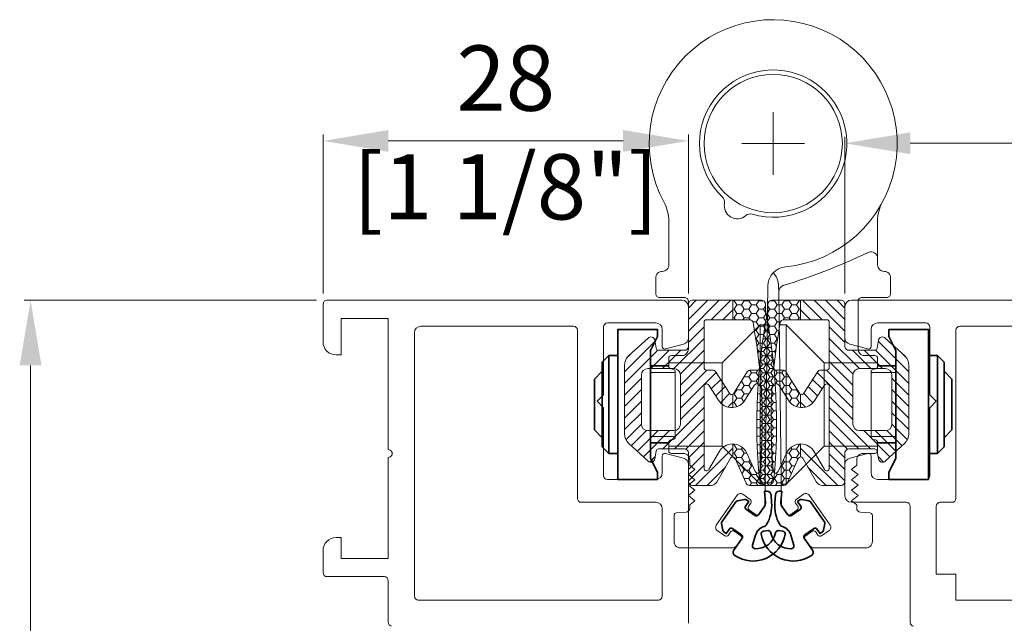
# Model space of a CAD drawing. Units: millimetres. Extents: x 9 to 208, y 6 to 265.
# Drawn here: x 37 to 47, y 64 to 70 of the extents above; entities that cross this region are included whole.
import ezdxf

# ---------------------------------------------------------------- set-up
doc = ezdxf.new("R2010")
doc.units = ezdxf.units.MM
doc.layers.add('00', color=7, linetype='Continuous', lineweight=0)
doc.styles.add('标准字体', font='arial.ttf')

msp = doc.modelspace()

# ---------------------------------------------------------------- linework, layer by layer
at = {"layer": '00', "ltscale": 0.05}
for p, q in [((44.4353, 68.3186), (44.4353, 68.9586)), ((44.1153, 68.6386), (44.7553, 68.6386))]:
    msp.add_line(p, q, dxfattribs=at)
at = {"layer": '00'}
for p, q in [((39.8354, 67.105), (39.8354, 68.7327)), ((43.5686, 67.105), (43.5686, 68.7327)), ((40.502, 68.666), (42.902, 68.666)), ((45.1686, 67.105), (45.1686, 68.7085)), ((45.8353, 68.6419), (52.3691, 68.6419)), ((39.7687, 67.0383), (36.7801, 67.0383)), ((43.502, 67.0383), (39.8754, 67.0383)), ((43.8849, 67.0383), (43.5686, 66.7221)), ((43.767, 67.0383), (43.5686, 66.8399)), ((43.6492, 67.0383), (43.5686, 66.9578)), ((44.0213, 67.0383), (43.6086, 67.0383)), ((44.0027, 67.0383), (43.8027, 66.8383)), ((44.0213, 67.0383), (44.3153, 67.0383)), ((44.0213, 66.8383), (44.0213, 67.0383)), ((44.0213, 66.8383), (44.0213, 67.0383)), ((44.0378, 67.0322), (44.0213, 67.0322)), ((44.0413, 67.0383), (44.0378, 67.0322)), ((44.0378, 67.0322), (44.0628, 66.9889)), ((44.1378, 67.0322), (44.1128, 66.9889)), ((44.1342, 67.0383), (44.1378, 67.0322)), ((44.1878, 67.0322), (44.1378, 67.0322)), ((44.1913, 67.0383), (44.1878, 67.0322)), ((44.1878, 67.0322), (44.2128, 66.9889)), ((44.2878, 67.0322), (44.2628, 66.9889)), ((44.2842, 67.0383), (44.2878, 67.0322)), ((44.3366, 67.0322), (44.2878, 67.0322)), ((44.3385, 67.0309), (44.3551, 67.0021)), ((44.3988, 67.0309), (44.3822, 67.0021)), ((44.4007, 67.0322), (44.4495, 67.0322)), ((44.716, 67.0383), (44.422, 67.0383)), ((44.4531, 67.0383), (44.4495, 67.0322)), ((44.4495, 67.0322), (44.4745, 66.9889)), ((44.5495, 67.0322), (44.5245, 66.9889)), ((44.546, 67.0383), (44.5495, 67.0322)), ((44.5495, 67.0322), (44.5995, 67.0322)), ((44.6031, 67.0383), (44.5995, 67.0322)), ((44.5995, 67.0322), (44.6245, 66.9889)), ((44.6995, 67.0322), (44.6745, 66.9889)), ((44.696, 67.0383), (44.6995, 67.0322)), ((44.6995, 67.0322), (44.716, 67.0322)), ((44.716, 66.8383), (44.716, 67.0383)), ((44.716, 67.0383), (45.1286, 67.0383)), ((44.716, 66.8383), (44.716, 67.0383)), ((44.7346, 67.0383), (44.9346, 66.8383)), ((44.8524, 67.0383), (45.1686, 66.7221)), ((44.9703, 67.0383), (45.1686, 66.8399)), ((45.0881, 67.0383), (45.1686, 66.9578)), ((51.4755, 67.0383), (45.2353, 67.0383)), ((39.8354, 66.9983), (39.8354, 66.6116)), ((43.5686, 66.9983), (43.5686, 66.5655)), ((43.5686, 66.6528), (43.5686, 66.9716)), ((44.0213, 66.9391), (43.9206, 66.8383)), ((44.0378, 66.9456), (44.0213, 66.9456)), ((44.0628, 66.9889), (44.0378, 66.9456)), ((44.0378, 66.9456), (44.0628, 66.9022)), ((44.1128, 66.9889), (44.0628, 66.9889)), ((44.1128, 66.9889), (44.1378, 66.9456)), ((44.1378, 66.9456), (44.1128, 66.9022)), ((44.1878, 66.9456), (44.1378, 66.9456)), ((44.2128, 66.9889), (44.1878, 66.9456)), ((44.1878, 66.9456), (44.2128, 66.9022)), ((44.2628, 66.9889), (44.2128, 66.9889)), ((44.2628, 66.9889), (44.2878, 66.9456)), ((44.2878, 66.9456), (44.2628, 66.9022)), ((44.3378, 66.9456), (44.2878, 66.9456)), ((44.3553, 66.9759), (44.3378, 66.9456)), ((44.3378, 66.9456), (44.3612, 66.905)), ((44.3553, 66.9983), (44.3553, 66.935)), ((44.3995, 66.9456), (44.3761, 66.905)), ((44.382, 66.9983), (44.382, 66.935)), ((44.382, 66.9759), (44.3995, 66.9456)), ((44.3995, 66.9456), (44.4495, 66.9456)), ((44.4745, 66.9889), (44.4495, 66.9456)), ((44.4495, 66.9456), (44.4745, 66.9022)), ((44.4745, 66.9889), (44.5245, 66.9889)), ((44.5245, 66.9889), (44.5495, 66.9456)), ((44.5495, 66.9456), (44.5245, 66.9022)), ((44.5495, 66.9456), (44.5995, 66.9456)), ((44.6245, 66.9889), (44.5995, 66.9456)), ((44.5995, 66.9456), (44.6245, 66.9022)), ((44.6245, 66.9889), (44.6745, 66.9889)), ((44.6745, 66.9889), (44.6995, 66.9456)), ((44.6995, 66.9456), (44.6745, 66.9022)), ((44.6995, 66.9456), (44.716, 66.9456)), ((44.716, 66.9391), (44.8167, 66.8383)), ((45.1686, 66.9983), (45.1686, 66.5655)), ((45.1686, 66.6528), (45.1686, 66.9716)), ((40.022, 66.4782), (40.022, 66.8516)), ((40.022, 66.8516), (40.502, 66.8516)), ((40.502, 66.8516), (40.502, 65.511)), ((43.7286, 66.3496), (43.7286, 66.8116)), ((43.7553, 66.8383), (44.0213, 66.8383)), ((44.0378, 66.8589), (44.0213, 66.8589)), ((44.1913, 66.8383), (44.0213, 66.8383)), ((44.0628, 66.9022), (44.0378, 66.8589)), ((44.0378, 66.8589), (44.0497, 66.8383)), ((44.1128, 66.9022), (44.0628, 66.9022)), ((44.1128, 66.9022), (44.1378, 66.8589)), ((44.1378, 66.8589), (44.1258, 66.8383)), ((44.1878, 66.8589), (44.1378, 66.8589)), ((44.2128, 66.9022), (44.1878, 66.8589)), ((44.1878, 66.8589), (44.2003, 66.8373)), ((44.2628, 66.9022), (44.2128, 66.9022)), ((44.2628, 66.8156), (44.2273, 66.8156)), ((44.2628, 66.9022), (44.2878, 66.8589)), ((44.2878, 66.8589), (44.2628, 66.8156)), ((44.2628, 66.8156), (44.2878, 66.7723)), ((44.3378, 66.8589), (44.2878, 66.8589)), ((44.362, 66.9009), (44.3378, 66.8589)), ((44.3378, 66.8589), (44.3628, 66.8156)), ((44.3628, 66.8156), (44.3378, 66.7723)), ((44.3595, 66.8156), (44.3745, 66.8156)), ((44.3778, 66.8156), (44.3628, 66.8156)), ((44.3995, 66.8589), (44.3745, 66.8156)), ((44.3745, 66.8156), (44.3995, 66.7723)), ((44.3753, 66.9009), (44.3995, 66.8589)), ((44.3995, 66.8589), (44.4495, 66.8589)), ((44.4745, 66.9022), (44.4495, 66.8589)), ((44.4495, 66.8589), (44.4745, 66.8156)), ((44.4745, 66.8156), (44.4495, 66.7723)), ((44.4745, 66.9022), (44.5245, 66.9022)), ((44.4745, 66.8156), (44.51, 66.8156)), ((44.5245, 66.9022), (44.5495, 66.8589)), ((44.5495, 66.8589), (44.537, 66.8373)), ((44.546, 66.8383), (44.716, 66.8383)), ((44.5495, 66.8589), (44.5995, 66.8589)), ((44.6245, 66.9022), (44.5995, 66.8589)), ((44.5995, 66.8589), (44.6114, 66.8383)), ((44.6245, 66.9022), (44.6745, 66.9022)), ((44.6745, 66.9022), (44.6995, 66.8589)), ((44.6995, 66.8589), (44.6876, 66.8383)), ((44.6995, 66.8589), (44.716, 66.8589)), ((44.982, 66.8383), (44.716, 66.8383)), ((45.0086, 66.3496), (45.0086, 66.8116)), ((40.8353, 66.7716), (42.3953, 66.7716)), ((42.4353, 66.7316), (42.4353, 65.0116)), ((42.702, 66.765), (42.702, 66.0716)), ((43.2353, 66.805), (42.742, 66.805)), ((43.302, 66.565), (43.302, 66.7383)), ((43.7286, 66.7642), (43.5686, 66.6042)), ((44.2628, 66.729), (44.2434, 66.729)), ((44.2878, 66.7723), (44.2628, 66.729)), ((44.2628, 66.729), (44.2878, 66.6857)), ((44.3378, 66.7723), (44.2878, 66.7723)), ((44.3378, 66.7723), (44.3628, 66.729)), ((44.3628, 66.729), (44.3378, 66.6857)), ((44.3448, 66.729), (44.3745, 66.729)), ((44.3925, 66.729), (44.3628, 66.729)), ((44.3995, 66.7723), (44.3745, 66.729)), ((44.3745, 66.729), (44.3995, 66.6857)), ((44.3995, 66.7723), (44.4495, 66.7723)), ((44.4495, 66.7723), (44.4745, 66.729)), ((44.4745, 66.729), (44.4495, 66.6857)), ((44.4745, 66.729), (44.4939, 66.729)), ((45.0086, 66.7642), (45.1686, 66.6042)), ((45.4353, 66.565), (45.4353, 66.7383)), ((45.502, 66.805), (45.9953, 66.805)), ((46.0353, 66.765), (46.0353, 66.0716)), ((46.302, 65.0116), (46.302, 66.7316)), ((46.342, 66.7716), (50.022, 66.7716)), ((40.7686, 64.0116), (40.7686, 66.705)), ((43.2269, 66.6161), (42.9148, 66.3039)), ((43.1568, 66.6498), (42.9583, 66.4689)), ((43.2386, 66.5477), (43.2248, 66.6285)), ((43.7286, 66.6464), (43.4211, 66.3388)), ((44.2628, 66.6424), (44.257, 66.6424)), ((44.2878, 66.6857), (44.2628, 66.6424)), ((44.2628, 66.6424), (44.2878, 66.5991)), ((44.3378, 66.6857), (44.2878, 66.6857)), ((44.3313, 66.6424), (44.3745, 66.6424)), ((44.3378, 66.6857), (44.3628, 66.6424)), ((44.3628, 66.6424), (44.3378, 66.5991)), ((44.406, 66.6424), (44.3628, 66.6424)), ((44.3995, 66.6857), (44.3745, 66.6424)), ((44.3745, 66.6424), (44.3995, 66.5991)), ((44.3995, 66.6857), (44.4495, 66.6857)), ((44.4495, 66.6857), (44.4745, 66.6424)), ((44.4745, 66.6424), (44.4495, 66.5991)), ((44.4745, 66.6424), (44.4803, 66.6424)), ((45.0086, 66.6464), (45.3162, 66.3388)), ((45.4987, 66.5477), (45.5125, 66.6285)), ((45.5104, 66.6161), (45.8225, 66.3039)), ((45.5805, 66.6498), (45.779, 66.4689)), ((43.2558, 66.5271), (42.9148, 66.1861)), ((42.999, 66.506), (42.9369, 66.4439)), ((43.372, 66.5255), (43.1854, 66.3388)), ((43.5286, 66.5255), (43.2649, 66.5255)), ((43.4899, 66.5255), (43.3032, 66.3388)), ((43.3355, 66.5392), (43.5192, 66.5884)), ((43.7286, 66.5285), (43.4866, 66.2864)), ((44.2878, 66.5991), (44.2684, 66.5655)), ((44.272, 66.5399), (44.2878, 66.5125)), ((44.2878, 66.5125), (44.2781, 66.4957)), ((44.3378, 66.5991), (44.2878, 66.5991)), ((44.3378, 66.5125), (44.2878, 66.5125)), ((44.3245, 66.5558), (44.3176, 66.5439)), ((44.3202, 66.5633), (44.3245, 66.5558)), ((44.3245, 66.5558), (44.3745, 66.5558)), ((44.3378, 66.5991), (44.3628, 66.5558)), ((44.3628, 66.5558), (44.3378, 66.5125)), ((44.3378, 66.5125), (44.3628, 66.4692)), ((44.4128, 66.5558), (44.3628, 66.5558)), ((44.3995, 66.5991), (44.3745, 66.5558)), ((44.3745, 66.5558), (44.3995, 66.5125)), ((44.3995, 66.5125), (44.3745, 66.4692)), ((44.3995, 66.5991), (44.4495, 66.5991)), ((44.3995, 66.5125), (44.4495, 66.5125)), ((44.4171, 66.5633), (44.4128, 66.5558)), ((44.4128, 66.5558), (44.4197, 66.5439)), ((44.4495, 66.5991), (44.4689, 66.5655)), ((44.4653, 66.5399), (44.4495, 66.5125)), ((44.4495, 66.5125), (44.4592, 66.4957)), ((45.0086, 66.5285), (45.2507, 66.2864)), ((45.2086, 66.5255), (45.4724, 66.5255)), ((45.4017, 66.5392), (45.2181, 66.5884)), ((45.2474, 66.5255), (45.4341, 66.3388)), ((45.3652, 66.5255), (45.5519, 66.3388)), ((45.4815, 66.5271), (45.8225, 66.1861)), ((45.7383, 66.506), (45.8004, 66.4439)), ((39.9687, 66.4782), (40.022, 66.4782)), ((43.7286, 66.4107), (43.4881, 66.1701)), ((44.2871, 66.4272), (44.2878, 66.4259)), ((44.2878, 66.4259), (44.2873, 66.4251)), ((44.3378, 66.4259), (44.2878, 66.4259)), ((44.3028, 66.4203), (44.3245, 66.3826)), ((44.3245, 66.4692), (44.3043, 66.4343)), ((44.3111, 66.4924), (44.3245, 66.4692)), ((44.3245, 66.4692), (44.3745, 66.4692)), ((44.3628, 66.4692), (44.3378, 66.4259)), ((44.3378, 66.4259), (44.3628, 66.3826)), ((44.4128, 66.4692), (44.3628, 66.4692)), ((44.3745, 66.4692), (44.3995, 66.4259)), ((44.3995, 66.4259), (44.3745, 66.3826)), ((44.3995, 66.4259), (44.4495, 66.4259)), ((44.4262, 66.4924), (44.4128, 66.4692)), ((44.4128, 66.4692), (44.433, 66.4343)), ((44.4345, 66.4203), (44.4128, 66.3826)), ((44.4502, 66.4272), (44.4495, 66.4259)), ((44.4495, 66.4259), (44.45, 66.4251)), ((45.0086, 66.4107), (45.2492, 66.1701)), ((36.8468, 66.3716), (36.8468, 55.9264)), ((42.9148, 66.3704), (42.9148, 65.6733)), ((43.1548, 66.3388), (43.4214, 66.3388)), ((43.7588, 66.323), (43.4881, 66.0523)), ((43.8241, 66.323), (43.7553, 66.323)), ((43.9883, 66.0859), (43.8467, 66.3105)), ((44.0334, 66.0859), (44.1711, 66.3043)), ((44.1976, 66.3223), (44.2128, 66.296)), ((44.2049, 66.323), (44.2739, 66.323)), ((44.2783, 66.3229), (44.2628, 66.296)), ((44.2945, 66.3393), (44.2995, 66.3393)), ((44.3378, 66.3393), (44.297, 66.3393)), ((44.3245, 66.3826), (44.2995, 66.3393)), ((44.2995, 66.3393), (44.3245, 66.296)), ((44.3245, 66.3826), (44.3745, 66.3826)), ((44.3628, 66.3826), (44.3378, 66.3393)), ((44.3378, 66.3393), (44.3628, 66.296)), ((44.4128, 66.3826), (44.3628, 66.3826)), ((44.3745, 66.3826), (44.3995, 66.3393)), ((44.3995, 66.3393), (44.3745, 66.296)), ((44.3995, 66.3393), (44.4403, 66.3393)), ((44.4128, 66.3826), (44.4378, 66.3393)), ((44.4378, 66.3393), (44.4128, 66.296)), ((44.4428, 66.3393), (44.4378, 66.3393)), ((44.459, 66.3229), (44.4745, 66.296)), ((44.5324, 66.323), (44.4634, 66.323)), ((44.5397, 66.3223), (44.5245, 66.296)), ((44.7039, 66.0859), (44.5662, 66.3043)), ((44.749, 66.0859), (44.8906, 66.3105)), ((44.9132, 66.323), (44.982, 66.323)), ((44.9785, 66.323), (45.2492, 66.0523)), ((45.5825, 66.3388), (45.3158, 66.3388)), ((45.8225, 66.3704), (45.8225, 65.6733)), ((43.0881, 66.2415), (42.9148, 66.0682)), ((43.0881, 65.7715), (43.0881, 66.2722)), ((43.8535, 66.2998), (43.4881, 65.9344)), ((43.4881, 66.2722), (43.4881, 65.7715)), ((43.899, 66.2275), (43.8024, 66.1308)), ((44.1128, 66.2094), (44.1113, 66.2094)), ((44.1289, 66.2373), (44.1128, 66.2094)), ((44.1128, 66.2094), (44.1378, 66.1661)), ((44.1878, 66.2527), (44.1386, 66.2527)), ((44.2128, 66.296), (44.1878, 66.2527)), ((44.1878, 66.2527), (44.2128, 66.2094)), ((44.2128, 66.2094), (44.1878, 66.1661)), ((44.2628, 66.296), (44.2128, 66.296)), ((44.2628, 66.2094), (44.2128, 66.2094)), ((44.2628, 66.296), (44.2878, 66.2527)), ((44.2878, 66.2527), (44.2628, 66.2094)), ((44.2628, 66.2094), (44.2774, 66.1841)), ((44.2869, 66.2527), (44.2995, 66.2527)), ((44.3378, 66.2527), (44.2878, 66.2527)), ((44.3245, 66.296), (44.2995, 66.2527)), ((44.2995, 66.2527), (44.3245, 66.2094)), ((44.3245, 66.2094), (44.2995, 66.1661)), ((44.3245, 66.296), (44.3745, 66.296)), ((44.3245, 66.2094), (44.3745, 66.2094)), ((44.3628, 66.296), (44.3378, 66.2527)), ((44.3378, 66.2527), (44.3628, 66.2094)), ((44.3628, 66.2094), (44.3378, 66.1661)), ((44.4128, 66.296), (44.3628, 66.296)), ((44.4128, 66.2094), (44.3628, 66.2094)), ((44.3745, 66.296), (44.3995, 66.2527)), ((44.3995, 66.2527), (44.3745, 66.2094)), ((44.3745, 66.2094), (44.3995, 66.1661)), ((44.3995, 66.2527), (44.4495, 66.2527)), ((44.4128, 66.296), (44.4378, 66.2527)), ((44.4378, 66.2527), (44.4128, 66.2094)), ((44.4128, 66.2094), (44.4378, 66.1661)), ((44.4504, 66.2527), (44.4378, 66.2527)), ((44.4745, 66.296), (44.4495, 66.2527)), ((44.4495, 66.2527), (44.4745, 66.2094)), ((44.4745, 66.2094), (44.4599, 66.1841)), ((44.4745, 66.296), (44.5245, 66.296)), ((44.4745, 66.2094), (44.5245, 66.2094)), ((44.5245, 66.296), (44.5495, 66.2527)), ((44.5495, 66.2527), (44.5245, 66.2094)), ((44.5245, 66.2094), (44.5495, 66.1661)), ((44.5495, 66.2527), (44.5987, 66.2527)), ((44.6245, 66.2094), (44.5995, 66.1661)), ((44.6084, 66.2373), (44.6245, 66.2094)), ((44.6245, 66.2094), (44.626, 66.2094)), ((44.8383, 66.2275), (44.9349, 66.1308)), ((44.8838, 66.2998), (45.2492, 65.9344)), ((45.2492, 66.2722), (45.2492, 65.7715)), ((45.6492, 65.7715), (45.6492, 66.2722)), ((45.6492, 66.2415), (45.8225, 66.0682)), ((43.0881, 66.1237), (42.9148, 65.9504)), ((43.7286, 65.3204), (43.7286, 66.1555)), ((43.7779, 66.1697), (43.8755, 66.0148)), ((43.9446, 66.1552), (43.8479, 66.0586)), ((44.0628, 66.1228), (44.0378, 66.0795)), ((44.0599, 66.1279), (44.0628, 66.1228)), ((44.1128, 66.1228), (44.0628, 66.1228)), ((44.1378, 66.1661), (44.1128, 66.1228)), ((44.1128, 66.1228), (44.1378, 66.0795)), ((44.1878, 66.1661), (44.1378, 66.1661)), ((44.2412, 66.1655), (44.1462, 66.0148)), ((44.1878, 66.1661), (44.2128, 66.1228)), ((44.2128, 66.1228), (44.1961, 66.0939)), ((44.2143, 66.1228), (44.2128, 66.1228)), ((44.2805, 66.1661), (44.2995, 66.1661)), ((44.2995, 66.1661), (44.3245, 66.1228)), ((44.3245, 66.1228), (44.2995, 66.0795)), ((44.3378, 66.1661), (44.3085, 66.1661)), ((44.3245, 66.1228), (44.3745, 66.1228)), ((44.3378, 66.1661), (44.3628, 66.1228)), ((44.3628, 66.1228), (44.3378, 66.0795)), ((44.4128, 66.1228), (44.3628, 66.1228)), ((44.3995, 66.1661), (44.3745, 66.1228)), ((44.3745, 66.1228), (44.3995, 66.0795)), ((44.3995, 66.1661), (44.4288, 66.1661)), ((44.4378, 66.1661), (44.4128, 66.1228)), ((44.4128, 66.1228), (44.4378, 66.0795)), ((44.4568, 66.1661), (44.4378, 66.1661)), ((44.4961, 66.1655), (44.5911, 66.0148)), ((44.523, 66.1228), (44.5245, 66.1228)), ((44.5495, 66.1661), (44.5245, 66.1228)), ((44.5245, 66.1228), (44.5412, 66.0939)), ((44.5495, 66.1661), (44.5995, 66.1661)), ((44.5995, 66.1661), (44.6245, 66.1228)), ((44.6245, 66.1228), (44.5995, 66.0795)), ((44.6245, 66.1228), (44.6745, 66.1228)), ((44.6774, 66.1279), (44.6745, 66.1228)), ((44.6745, 66.1228), (44.6995, 66.0795)), ((44.7927, 66.1552), (44.8894, 66.0586)), ((44.9594, 66.1697), (44.8618, 66.0148)), ((45.0086, 65.3204), (45.0086, 66.1555)), ((45.6492, 66.1237), (45.8225, 65.9504)), ((42.6353, 66.005), (42.702, 66.0716)), ((42.6353, 66.005), (42.702, 65.9383)), ((43.0881, 66.0058), (42.9148, 65.8325)), ((43.7286, 66.0571), (43.4881, 65.8166)), ((43.9903, 66.0831), (43.896, 65.9888)), ((44.0213, 65.9405), (44.0213, 66.0756)), ((44.0213, 65.9405), (44.0213, 66.0756)), ((44.0378, 66.0795), (44.0278, 66.0795)), ((44.0378, 66.0795), (44.0628, 66.0362)), ((44.0628, 66.0362), (44.0378, 65.9929)), ((44.1128, 66.0362), (44.0628, 66.0362)), ((44.1378, 66.0795), (44.1128, 66.0362)), ((44.1128, 66.0362), (44.1345, 65.9986)), ((44.187, 66.0795), (44.1378, 66.0795)), ((44.2754, 66.0795), (44.2995, 66.0795)), ((44.2995, 66.0795), (44.3245, 66.0362)), ((44.3245, 66.0362), (44.2995, 65.9929)), ((44.3378, 66.0795), (44.3181, 66.0795)), ((44.3245, 66.0362), (44.3745, 66.0362)), ((44.3378, 66.0795), (44.3628, 66.0362)), ((44.3628, 66.0362), (44.3378, 65.9929)), ((44.4128, 66.0362), (44.3628, 66.0362)), ((44.3995, 66.0795), (44.3745, 66.0362)), ((44.3745, 66.0362), (44.3995, 65.9929)), ((44.3995, 66.0795), (44.4192, 66.0795)), ((44.4378, 66.0795), (44.4128, 66.0362)), ((44.4128, 66.0362), (44.4378, 65.9929)), ((44.4619, 66.0795), (44.4378, 66.0795)), ((44.5503, 66.0795), (44.5995, 66.0795)), ((44.5995, 66.0795), (44.6245, 66.0362)), ((44.6245, 66.0362), (44.6028, 65.9986)), ((44.6245, 66.0362), (44.6745, 66.0362)), ((44.6995, 66.0795), (44.6745, 66.0362)), ((44.6745, 66.0362), (44.6995, 65.9929)), ((44.6995, 66.0795), (44.7095, 66.0795)), ((44.716, 65.9405), (44.716, 66.0756)), ((44.716, 65.9405), (44.716, 66.0756)), ((44.747, 66.0831), (44.8413, 65.9888)), ((45.0086, 66.0571), (45.2492, 65.8166)), ((45.6492, 66.0058), (45.8225, 65.8325)), ((46.102, 66.005), (46.0353, 66.0716)), ((46.102, 66.005), (46.0353, 65.9383)), ((42.702, 65.9383), (42.702, 65.245)), ((43.7286, 65.9393), (43.3075, 65.5181)), ((44.0213, 65.9962), (43.9704, 65.9453)), ((44.0378, 65.9929), (44.0213, 65.9929)), ((44.0378, 65.9929), (44.0628, 65.9496)), ((44.0628, 65.9496), (44.0622, 65.9486)), ((44.0651, 65.9496), (44.0628, 65.9496)), ((44.269, 65.9063), (44.2995, 65.9063)), ((44.2716, 65.9929), (44.2995, 65.9929)), ((44.2995, 65.9929), (44.3245, 65.9496)), ((44.3245, 65.9496), (44.2995, 65.9063)), ((44.2995, 65.9063), (44.3245, 65.863)), ((44.3378, 65.9929), (44.321, 65.9929)), ((44.3378, 65.9063), (44.3229, 65.9063)), ((44.3245, 65.9496), (44.3745, 65.9496)), ((44.3378, 65.9929), (44.3628, 65.9496)), ((44.3628, 65.9496), (44.3378, 65.9063)), ((44.3378, 65.9063), (44.3628, 65.863)), ((44.4128, 65.9496), (44.3628, 65.9496)), ((44.3995, 65.9929), (44.3745, 65.9496)), ((44.3745, 65.9496), (44.3995, 65.9063)), ((44.3995, 65.9063), (44.3745, 65.863)), ((44.3995, 65.9929), (44.4162, 65.9929)), ((44.3995, 65.9063), (44.4144, 65.9063)), ((44.4378, 65.9929), (44.4128, 65.9496)), ((44.4128, 65.9496), (44.4378, 65.9063)), ((44.4378, 65.9063), (44.4128, 65.863)), ((44.4657, 65.9929), (44.4378, 65.9929)), ((44.4682, 65.9063), (44.4378, 65.9063)), ((44.6722, 65.9496), (44.6745, 65.9496)), ((44.6995, 65.9929), (44.6745, 65.9496)), ((44.6745, 65.9496), (44.6751, 65.9486)), ((44.6995, 65.9929), (44.716, 65.9929)), ((44.716, 65.9962), (44.7669, 65.9453)), ((45.0086, 65.9393), (45.4298, 65.5181)), ((46.0353, 65.9383), (46.0353, 65.245)), ((43.0881, 65.888), (42.9148, 65.7147)), ((43.7286, 65.8214), (43.4254, 65.5181)), ((44.2677, 65.8197), (44.2995, 65.8197)), ((44.3245, 65.863), (44.2995, 65.8197)), ((44.2995, 65.8197), (44.3245, 65.7764)), ((44.3378, 65.8197), (44.3236, 65.8197)), ((44.3245, 65.863), (44.3745, 65.863)), ((44.3628, 65.863), (44.3378, 65.8197)), ((44.3378, 65.8197), (44.3628, 65.7764)), ((44.4128, 65.863), (44.3628, 65.863)), ((44.3745, 65.863), (44.3995, 65.8197)), ((44.3995, 65.8197), (44.3745, 65.7764)), ((44.3995, 65.8197), (44.4137, 65.8197)), ((44.4128, 65.863), (44.4378, 65.8197)), ((44.4378, 65.8197), (44.4128, 65.7764)), ((44.4695, 65.8197), (44.4378, 65.8197)), ((45.0086, 65.8214), (45.3119, 65.5181)), ((45.6492, 65.888), (45.8225, 65.7147)), ((43.0881, 65.7702), (42.9298, 65.6118)), ((43.1419, 65.7061), (42.9856, 65.5498)), ((43.2585, 65.7048), (43.0473, 65.4936)), ((43.3763, 65.7048), (43.109, 65.4374)), ((43.4214, 65.7048), (43.1548, 65.7048)), ((43.7286, 65.7036), (43.5412, 65.5161)), ((44.2677, 65.7331), (44.2995, 65.7331)), ((44.3245, 65.7764), (44.2995, 65.7331)), ((44.2995, 65.7331), (44.3245, 65.6898)), ((44.3378, 65.7331), (44.3231, 65.7331)), ((44.3245, 65.7764), (44.3745, 65.7764)), ((44.3628, 65.7764), (44.3378, 65.7331)), ((44.3378, 65.7331), (44.3628, 65.6898)), ((44.4128, 65.7764), (44.3628, 65.7764)), ((44.3745, 65.7764), (44.3995, 65.7331)), ((44.3995, 65.7331), (44.3745, 65.6898)), ((44.3995, 65.7331), (44.4142, 65.7331)), ((44.4128, 65.7764), (44.4378, 65.7331)), ((44.4378, 65.7331), (44.4128, 65.6898)), ((44.4696, 65.7331), (44.4378, 65.7331)), ((45.0086, 65.7036), (45.1961, 65.5161)), ((45.3158, 65.7048), (45.5825, 65.7048)), ((45.361, 65.7048), (45.6283, 65.4374)), ((45.4788, 65.7048), (45.69, 65.4936)), ((45.5954, 65.7061), (45.7517, 65.5498)), ((45.6492, 65.7702), (45.8075, 65.6118)), ((44.2689, 65.6465), (44.2995, 65.6465)), ((44.3245, 65.6898), (44.2995, 65.6465)), ((44.2995, 65.6465), (44.3245, 65.6032)), ((44.3245, 65.6032), (44.2995, 65.5599)), ((44.3378, 65.6465), (44.3215, 65.6465)), ((44.3245, 65.6898), (44.3745, 65.6898)), ((44.3245, 65.6032), (44.3745, 65.6032)), ((44.3628, 65.6898), (44.3378, 65.6465)), ((44.3378, 65.6465), (44.3628, 65.6032)), ((44.3628, 65.6032), (44.3378, 65.5599)), ((44.4128, 65.6898), (44.3628, 65.6898)), ((44.4128, 65.6032), (44.3628, 65.6032)), ((44.3745, 65.6898), (44.3995, 65.6465)), ((44.3995, 65.6465), (44.3745, 65.6032)), ((44.3745, 65.6032), (44.3995, 65.5599)), ((44.3995, 65.6465), (44.4158, 65.6465)), ((44.4128, 65.6898), (44.4378, 65.6465)), ((44.4378, 65.6465), (44.4128, 65.6032)), ((44.4128, 65.6032), (44.4378, 65.5599)), ((44.4684, 65.6465), (44.4378, 65.6465)), ((42.9583, 65.5747), (43.1568, 65.3939)), ((43.2649, 65.5181), (43.5286, 65.5181)), ((43.7286, 65.5857), (43.5686, 65.4257)), ((44.0213, 65.5248), (43.6411, 65.1446)), ((44.0213, 65.4352), (44.0213, 65.5685)), ((44.0213, 65.4352), (44.0213, 65.5685)), ((44.0378, 65.5599), (44.0213, 65.5599)), ((44.042, 65.5672), (44.0378, 65.5599)), ((44.0378, 65.5599), (44.0628, 65.5166)), ((44.0628, 65.5166), (44.0378, 65.4733)), ((44.1128, 65.5166), (44.0628, 65.5166)), ((44.1221, 65.5328), (44.1128, 65.5166)), ((44.1128, 65.5166), (44.1378, 65.4733)), ((44.2714, 65.5599), (44.2995, 65.5599)), ((44.2995, 65.5599), (44.3245, 65.5166)), ((44.3245, 65.5166), (44.2995, 65.4733)), ((44.3378, 65.5599), (44.3188, 65.5599)), ((44.3245, 65.5166), (44.3745, 65.5166)), ((44.3378, 65.5599), (44.3628, 65.5166)), ((44.3628, 65.5166), (44.3378, 65.4733)), ((44.4128, 65.5166), (44.3628, 65.5166)), ((44.3995, 65.5599), (44.3745, 65.5166)), ((44.3745, 65.5166), (44.3995, 65.4733)), ((44.3995, 65.5599), (44.4185, 65.5599)), ((44.4378, 65.5599), (44.4128, 65.5166)), ((44.4128, 65.5166), (44.4378, 65.4733)), ((44.4659, 65.5599), (44.4378, 65.5599)), ((44.6245, 65.5166), (44.5995, 65.4733)), ((44.6152, 65.5328), (44.6245, 65.5166)), ((44.6245, 65.5166), (44.6745, 65.5166)), ((44.6995, 65.5599), (44.6745, 65.5166)), ((44.6745, 65.5166), (44.6995, 65.4733)), ((44.6953, 65.5672), (44.6995, 65.5599)), ((44.6995, 65.5599), (44.716, 65.5599)), ((44.716, 65.4352), (44.716, 65.5685)), ((44.716, 65.4352), (44.716, 65.5685)), ((44.716, 65.5248), (45.0962, 65.1446)), ((45.0086, 65.5857), (45.1686, 65.4257)), ((45.4724, 65.5181), (45.2086, 65.5181)), ((45.779, 65.5747), (45.5805, 65.3939)), ((40.502, 65.431), (40.502, 64.3982)), ((43.229, 65.4396), (43.1731, 65.3837)), ((43.2248, 65.4151), (43.2386, 65.4959)), ((43.302, 65.445), (43.302, 65.2716)), ((43.3355, 65.4707), (43.5192, 65.4215)), ((43.5686, 65.4781), (43.5686, 65.1846)), ((43.7286, 65.4679), (43.5686, 65.3079)), ((43.8826, 65.4883), (43.7784, 65.3071)), ((43.8581, 65.1781), (43.9982, 65.4218)), ((44.0378, 65.4733), (44.0213, 65.4733)), ((44.0378, 65.4733), (44.0628, 65.43)), ((44.159, 65.1682), (44.0456, 65.4195)), ((44.0628, 65.43), (44.0505, 65.4087)), ((44.1128, 65.43), (44.0628, 65.43)), ((44.1378, 65.4733), (44.1128, 65.43)), ((44.1128, 65.43), (44.1378, 65.3867)), ((44.1676, 65.4733), (44.1378, 65.4733)), ((44.1672, 65.4743), (44.2523, 65.2855)), ((44.1984, 65.4051), (44.1878, 65.3867)), ((44.2752, 65.4733), (44.2995, 65.4733)), ((44.2995, 65.4733), (44.3245, 65.43)), ((44.3245, 65.43), (44.2995, 65.3867)), ((44.3378, 65.4733), (44.3149, 65.4733)), ((44.3245, 65.43), (44.3745, 65.43)), ((44.3378, 65.4733), (44.3628, 65.43)), ((44.3628, 65.43), (44.3378, 65.3867)), ((44.4128, 65.43), (44.3628, 65.43)), ((44.3995, 65.4733), (44.3745, 65.43)), ((44.3745, 65.43), (44.3995, 65.3867)), ((44.3995, 65.4733), (44.4224, 65.4733)), ((44.4378, 65.4733), (44.4128, 65.43)), ((44.4128, 65.43), (44.4378, 65.3867)), ((44.4621, 65.4733), (44.4378, 65.4733)), ((44.5701, 65.4743), (44.485, 65.2855)), ((44.5389, 65.4051), (44.5495, 65.3867)), ((44.5697, 65.4733), (44.5995, 65.4733)), ((44.5783, 65.1682), (44.6917, 65.4195)), ((44.5995, 65.4733), (44.6245, 65.43)), ((44.6245, 65.43), (44.5995, 65.3867)), ((44.6245, 65.43), (44.6745, 65.43)), ((44.6995, 65.4733), (44.6745, 65.43)), ((44.6745, 65.43), (44.6868, 65.4087)), ((44.6995, 65.4733), (44.716, 65.4733)), ((44.8792, 65.1781), (44.7391, 65.4218)), ((44.8547, 65.4883), (44.9589, 65.3071)), ((45.0086, 65.4679), (45.1686, 65.3079)), ((45.1686, 65.4781), (45.1686, 65.1846)), ((45.4017, 65.4707), (45.2181, 65.4215)), ((45.4353, 65.445), (45.4353, 65.2716)), ((45.5125, 65.4151), (45.4987, 65.4959)), ((45.5083, 65.4396), (45.5642, 65.3837)), ((43.5686, 63.7347), (43.5686, 65.3571)), ((43.7286, 65.35), (43.5686, 65.19)), ((43.9469, 65.3326), (43.759, 65.1446)), ((44.1128, 65.3434), (44.0799, 65.3434)), ((44.1378, 65.3867), (44.1128, 65.3434)), ((44.1128, 65.3434), (44.1378, 65.3001)), ((44.1378, 65.3001), (44.1163, 65.2629)), ((44.1878, 65.3867), (44.1378, 65.3867)), ((44.1878, 65.3001), (44.1378, 65.3001)), ((44.1878, 65.3867), (44.2128, 65.3434)), ((44.2128, 65.3434), (44.1878, 65.3001)), ((44.1878, 65.3001), (44.2128, 65.2568)), ((44.2262, 65.3434), (44.2128, 65.3434)), ((44.2802, 65.3867), (44.2995, 65.3867)), ((44.2865, 65.3001), (44.2995, 65.3001)), ((44.2995, 65.3867), (44.3245, 65.3434)), ((44.3245, 65.3434), (44.2995, 65.3001)), ((44.2995, 65.3001), (44.3245, 65.2568)), ((44.3378, 65.3001), (44.3037, 65.3001)), ((44.3378, 65.3867), (44.3098, 65.3867)), ((44.3245, 65.3434), (44.3745, 65.3434)), ((44.3378, 65.3867), (44.3628, 65.3434)), ((44.3628, 65.3434), (44.3378, 65.3001)), ((44.3378, 65.3001), (44.3628, 65.2568)), ((44.4128, 65.3434), (44.3628, 65.3434)), ((44.3995, 65.3867), (44.3745, 65.3434)), ((44.3745, 65.3434), (44.3995, 65.3001)), ((44.3995, 65.3001), (44.3745, 65.2568)), ((44.3995, 65.3867), (44.4274, 65.3867)), ((44.3995, 65.3001), (44.4336, 65.3001)), ((44.4378, 65.3867), (44.4128, 65.3434)), ((44.4128, 65.3434), (44.4378, 65.3001)), ((44.4378, 65.3001), (44.4128, 65.2568)), ((44.4571, 65.3867), (44.4378, 65.3867)), ((44.4508, 65.3001), (44.4378, 65.3001)), ((44.5111, 65.3434), (44.5245, 65.3434)), ((44.5495, 65.3867), (44.5245, 65.3434)), ((44.5245, 65.3434), (44.5495, 65.3001)), ((44.5495, 65.3001), (44.5245, 65.2568)), ((44.5495, 65.3867), (44.5995, 65.3867)), ((44.5495, 65.3001), (44.5995, 65.3001)), ((44.5995, 65.3867), (44.6245, 65.3434)), ((44.6245, 65.3434), (44.5995, 65.3001)), ((44.5995, 65.3001), (44.621, 65.2629)), ((44.6245, 65.3434), (44.6574, 65.3434)), ((44.7904, 65.3326), (44.9783, 65.1446)), ((45.0086, 65.35), (45.1686, 65.19)), ((45.1686, 65.0383), (45.1686, 65.3571)), ((43.2353, 65.205), (42.742, 65.205)), ((44.1878, 65.2135), (44.1385, 65.2135)), ((44.2128, 65.2568), (44.1878, 65.2135)), ((44.1878, 65.2135), (44.2128, 65.1702)), ((44.2628, 65.2568), (44.2128, 65.2568)), ((44.2707, 65.2705), (44.2628, 65.2568)), ((44.2628, 65.2568), (44.2878, 65.2135)), ((44.2878, 65.2135), (44.2628, 65.1702)), ((44.3378, 65.2135), (44.2878, 65.2135)), ((44.294, 65.2135), (44.2995, 65.2135)), ((44.3245, 65.2568), (44.2995, 65.2135)), ((44.2995, 65.2135), (44.3245, 65.1702)), ((44.3245, 65.2568), (44.3745, 65.2568)), ((44.3628, 65.2568), (44.3378, 65.2135)), ((44.3378, 65.2135), (44.3628, 65.1702)), ((44.4128, 65.2568), (44.3628, 65.2568)), ((44.3745, 65.2568), (44.3995, 65.2135)), ((44.3995, 65.2135), (44.3745, 65.1702)), ((44.3995, 65.2135), (44.4495, 65.2135)), ((44.4128, 65.2568), (44.4378, 65.2135)), ((44.4378, 65.2135), (44.4128, 65.1702)), ((44.4433, 65.2135), (44.4378, 65.2135)), ((44.4745, 65.2568), (44.4495, 65.2135)), ((44.4495, 65.2135), (44.4745, 65.1702)), ((44.4666, 65.2705), (44.4745, 65.2568)), ((44.4745, 65.2568), (44.5245, 65.2568)), ((44.5245, 65.2568), (44.5495, 65.2135)), ((44.5495, 65.2135), (44.5245, 65.1702)), ((44.5495, 65.2135), (44.5988, 65.2135)), ((45.502, 65.205), (45.9953, 65.205)), ((43.6086, 65.1446), (43.8003, 65.1446)), ((44.3761, 65.1446), (44.1954, 65.1446)), ((44.2128, 65.1702), (44.198, 65.1446)), ((44.2628, 65.1702), (44.2128, 65.1702)), ((44.2628, 65.1702), (44.2775, 65.1446)), ((44.3245, 65.1702), (44.3186, 65.16)), ((44.3245, 65.1702), (44.3745, 65.1702)), ((44.3628, 65.1702), (44.348, 65.1446)), ((44.3612, 65.1446), (44.5419, 65.1446)), ((44.4128, 65.1702), (44.3628, 65.1702)), ((44.3745, 65.1702), (44.3893, 65.1446)), ((44.4128, 65.1702), (44.4187, 65.16)), ((44.4745, 65.1702), (44.4598, 65.1446)), ((44.4745, 65.1702), (44.5245, 65.1702)), ((44.5245, 65.1702), (44.5393, 65.1446)), ((45.1286, 65.1446), (44.937, 65.1446)), ((42.4753, 64.9716), (43.2353, 64.9716)), ((43.302, 64.905), (43.302, 64.0116)), ((45.2353, 64.9716), (45.7953, 64.9716)), ((45.8353, 63.7445), (45.8353, 64.9316)), ((46.102, 64.2382), (46.102, 64.9316)), ((46.142, 64.9716), (46.262, 64.9716)), ((39.9687, 64.6116), (40.022, 64.6116)), ((40.022, 64.6116), (40.022, 64.3982)), ((39.8354, 64.2516), (39.8354, 64.4782)), ((40.022, 64.3982), (40.502, 64.3982)), ((39.8754, 64.2116), (40.462, 64.2116)), ((46.302, 64.2382), (46.102, 64.2382)), ((46.302, 63.9716), (46.302, 64.2382)), ((40.502, 64.1716), (40.502, 63.7456)), ((43.262, 63.9716), (40.8086, 63.9716)), ((50.022, 63.9716), (46.302, 63.9716))]:
    msp.add_line(p, q, dxfattribs=at)
at = {"layer": '00', "ltscale": 0.2}
for p, q in [((44.302, 66.7852), (43.9153, 66.3986)), ((44.302, 66.7852), (44.302, 65.1586)), ((44.3743, 66.7852), (44.302, 66.7852)), ((44.5686, 66.7852), (44.4963, 66.7852)), ((44.5686, 66.7852), (44.5686, 65.1586)), ((44.9553, 66.3986), (44.5686, 66.7852)), ((43.9153, 66.3986), (43.3686, 66.3986)), ((43.9153, 66.3986), (43.9153, 65.5452)), ((45.502, 66.3986), (44.9553, 66.3986)), ((44.9553, 66.3986), (44.9553, 65.5452)), ((43.182, 66.2986), (43.4353, 66.2986)), ((45.6886, 66.2986), (45.4353, 66.2986)), ((43.182, 65.6452), (43.4353, 65.6452)), ((45.6886, 65.6452), (45.4353, 65.6452)), ((43.3686, 65.5452), (43.9153, 65.5452)), ((43.9153, 65.5452), (44.302, 65.1586)), ((44.5686, 65.1586), (44.9553, 65.5452)), ((44.9553, 65.5452), (45.502, 65.5452)), ((44.302, 65.1586), (44.353, 65.1586)), ((44.5176, 65.1586), (44.5686, 65.1586))]:
    msp.add_line(p, q, dxfattribs=at)
at = {"layer": '00', "lineweight": 35}
for p, q in [((42.7553, 66.4719), (42.6886, 66.4052)), ((42.6886, 66.4052), (42.6886, 65.9719)), ((42.8486, 66.4719), (42.7553, 66.4719)), ((42.7553, 65.9719), (42.7553, 66.4719)), ((46.1153, 66.4719), (46.022, 66.4719)), ((46.182, 66.4052), (46.1153, 66.4719)), ((46.1153, 66.4719), (46.1153, 65.9719)), ((46.182, 65.9719), (46.182, 66.4052)), ((42.6886, 66.3119), (42.6086, 66.2319)), ((43.3686, 66.3652), (43.182, 66.3652)), ((45.6886, 66.3652), (45.502, 66.3652)), ((46.262, 66.2319), (46.182, 66.3119)), ((42.6086, 65.7119), (42.6086, 66.2319)), ((42.6753, 66.2986), (42.6887, 66.2986)), ((46.1953, 66.2986), (46.182, 66.2986)), ((46.262, 66.2319), (46.262, 65.732)), ((42.6886, 65.9719), (42.6886, 65.5386)), ((42.7553, 65.4719), (42.7553, 65.9719)), ((46.1153, 65.9719), (46.1153, 65.4719)), ((46.182, 65.5386), (46.182, 65.9719)), ((42.6086, 65.7119), (42.6886, 65.6319)), ((46.182, 65.6319), (46.262, 65.7119)), ((46.262, 65.732), (46.262, 65.7119)), ((42.6753, 65.6452), (42.6887, 65.6452)), ((46.1953, 65.6452), (46.182, 65.6452)), ((42.6886, 65.5386), (42.7553, 65.4719)), ((43.182, 65.5786), (43.3686, 65.5786)), ((45.502, 65.5786), (45.6886, 65.5786)), ((46.1153, 65.4719), (46.182, 65.5386)), ((42.7553, 65.4719), (42.8486, 65.4719)), ((46.022, 65.4719), (46.1153, 65.4719))]:
    msp.add_line(p, q, dxfattribs=at)
at = {"layer": '00'}
for points in [[(43.6353, 65.3079), (43.582, 65.3506), (43.582, 65.4052, 0.4142136), (43.5153, 65.4719), (43.3953, 65.4719, -0.4142136), (43.3686, 65.4986), (43.3686, 65.5828, -0.3639702), (43.3907, 65.6091), (43.4133, 65.6131, 0.3639702), (43.4353, 65.6394), (43.4353, 66.3044, 0.3639702), (43.4133, 66.3307), (43.3907, 66.3347, -0.3639702), (43.3686, 66.3609), (43.3686, 66.4452, -0.4142136), (43.3953, 66.4719), (43.502, 66.4719, 0.4142136), (43.5686, 66.5386), (43.5686, 67.0252, 0.4142136), (43.5286, 67.0652), (43.2753, 67.0652, -0.4142136), (43.2353, 67.1052), (43.2353, 67.2652, -0.4142136), (43.302, 67.3319, 0.4142136), (43.3686, 67.3986), (43.3686, 67.8469, 0.1243689), (43.3206, 68.0369, -3.3078562), (44.5598, 67.378, 0.3819122), (44.3795, 67.1816), (44.3503, 64.9562, -0.1505664), (44.3383, 64.9189), (44.2934, 64.8547, -0.4142136), (44.2562, 64.8482), (44.1907, 64.8941, -0.4142136), (44.1842, 64.9312), (44.2071, 64.964, 0.4142136), (44.2005, 65.0011), (44.1241, 65.0546, 0.4142136), (44.0684, 65.0448), (43.8542, 64.739, 0.4142136), (43.8641, 64.6833), (43.9405, 64.6298, 0.4142136), (43.9777, 64.6363), (44.0006, 64.6691, -0.4142136), (44.0377, 64.6756), (44.1033, 64.6297, -0.4142136), (44.1098, 64.5926), (44.0686, 64.5337, -0.2446984), (44.0139, 64.5052), (43.4886, 64.5052, -0.4142136), (43.422, 64.5719), (43.422, 64.8378, -0.3939105), (43.4468, 64.8644), (43.5448, 64.8713, 0.3939105), (43.582, 64.9112), (43.582, 64.9452), (43.6353, 64.9879), (43.5686, 65.0412), (43.6353, 65.0946), (43.5686, 65.1479), (43.6353, 65.2012), (43.5686, 65.2546)], [(44.1564, 67.9031, -0.2578416), (44.2194, 67.9168, 8.5460849), (43.9182, 68.0907, -0.2578416), (43.9378, 68.0293, 0.715682)], [(45.2353, 64.9879), (45.302, 65.0412), (45.2353, 65.0946), (45.302, 65.1479), (45.2353, 65.2012), (45.302, 65.2546), (45.2353, 65.3079), (45.2886, 65.3506), (45.2886, 65.4052, -0.4142136), (45.3553, 65.4719), (45.4753, 65.4719, 0.4142136), (45.502, 65.4986), (45.502, 65.5828, 0.3639702), (45.4799, 65.6091), (45.4573, 65.6131, -0.3639702), (45.4353, 65.6394), (45.4353, 66.3044, -0.3639702), (45.4573, 66.3307), (45.4799, 66.3347, 0.3639702), (45.502, 66.3609), (45.502, 66.4452, 0.4142136), (45.4753, 66.4719), (45.3686, 66.4719, -0.4142136), (45.302, 66.5386), (45.302, 67.0252, -0.4142136), (45.342, 67.0652), (45.5953, 67.0652, 0.4142136), (45.6353, 67.1052), (45.6353, 67.2652, 0.4142136), (45.5686, 67.3319, -0.4142136), (45.502, 67.3986), (45.502, 67.4656, 0.5506584), (45.4068, 67.5258, -0.0349929), (44.5387, 67.1865, 0.3317233), (44.4919, 67.122), (44.5203, 64.9562, 0.1505664), (44.5323, 64.9189), (44.5773, 64.8547, 0.4142136), (44.6144, 64.8482), (44.6799, 64.8941, 0.4142136), (44.6865, 64.9312), (44.6635, 64.964, -0.4142136), (44.6701, 65.0011), (44.7465, 65.0546, -0.4142136), (44.8022, 65.0448), (45.0164, 64.739, -0.4142136), (45.0066, 64.6833), (44.9301, 64.6298, -0.4142136), (44.893, 64.6363), (44.87, 64.6691, 0.4142136), (44.8329, 64.6756), (44.7673, 64.6297, 0.4142136), (44.7608, 64.5926), (44.8021, 64.5337, 0.2446984), (44.8567, 64.5052), (45.382, 64.5052, 0.4142136), (45.4486, 64.5719), (45.4486, 64.8378, 0.3939105), (45.4238, 64.8644), (45.3259, 64.8713, -0.3939105), (45.2886, 64.9112), (45.2886, 64.9452)]]:
    msp.add_lwpolyline(points, format="xyb", close=True, dxfattribs=at)
for points in [[(45.502, 67.4656), (45.502, 67.8469, -0.1243689), (45.55, 68.0369)], [(44.4919, 67.122), (44.4912, 67.1816, 0.1904656), (44.4353, 67.3176)]]:
    msp.add_lwpolyline(points, format="xyb", dxfattribs=at)
at = {"layer": '00', "lineweight": 35}
for points in [[(42.8486, 65.2786), (42.8486, 65.2052), (43.2528, 65.2052), (43.2528, 65.2786), (43.182, 65.4202), (43.182, 66.5236), (43.2528, 66.6652), (43.2528, 66.7386), (42.8486, 66.7386), (42.8486, 66.6652)], [(45.6178, 66.7386), (46.022, 66.7386), (46.022, 66.6652), (46.022, 65.2786), (46.022, 65.2052), (45.6178, 65.2052), (45.6178, 65.2786), (45.6886, 65.4202), (45.6886, 66.5236), (45.6178, 66.6652)]]:
    msp.add_lwpolyline(points, close=True, dxfattribs=at)
for points in [[(44.2539, 64.6349, -0.256249), (44.3446, 64.7255, 0.1963227), (44.3683, 64.7443, 0.1467032), (44.4188, 64.9685), (44.4133, 65.0476, 0.3939105), (44.3734, 65.0849), (44.3477, 65.0849), (44.3557, 64.9697, -0.1718314), (44.3438, 64.9268), (44.2857, 64.8438, -0.4142136), (44.2486, 64.8373), (44.1612, 64.8984, -0.4142136), (44.1547, 64.9356), (44.1853, 64.9793), (44.1615, 64.9959, 0.1989124), (44.1416, 65.0003), (44.0705, 64.9878, 0.1989124), (44.0533, 64.9768), (43.913, 64.7764, 0.1989124), (43.9086, 64.7565), (43.9211, 64.6854, 0.1989124), (43.9321, 64.6682), (43.9558, 64.6516), (43.9864, 64.6953, -0.4142136), (44.0236, 64.7018), (44.1109, 64.6407, -0.4142136), (44.1175, 64.6035), (44.0334, 64.4834, 0.4209209), (44.044, 64.4272, 0.541276), (44.5572, 64.6467, 0.4399509), (44.5332, 64.6779), (44.488, 64.6819, 0.3856182), (44.4595, 64.6603, -0.3832494), (44.2472, 64.4978, -0.4758761), (44.2237, 64.5319)], [(44.5023, 64.7443, -0.1467032), (44.4518, 64.9685), (44.4573, 65.0476, -0.3939105), (44.4972, 65.0849), (44.5229, 65.0849), (44.5149, 64.9697, 0.1718314), (44.5268, 64.9268), (44.5849, 64.8438, 0.4142136), (44.622, 64.8373), (44.7094, 64.8984, 0.4142136), (44.716, 64.9356), (44.6854, 64.9793), (44.7091, 64.9959, -0.1989124), (44.729, 65.0003), (44.8001, 64.9878, -0.1989124), (44.8173, 64.9768), (44.9576, 64.7764, -0.1989124), (44.962, 64.7565), (44.9495, 64.6854, -0.1989124), (44.9385, 64.6682), (44.9148, 64.6516), (44.8842, 64.6953, 0.4142136), (44.8471, 64.7018), (44.7597, 64.6407, 0.4142136), (44.7532, 64.6035), (44.8372, 64.4834, -0.4209209), (44.8267, 64.4272, -0.541276), (44.3135, 64.6467, -0.4399509), (44.3374, 64.6779), (44.3826, 64.6819, -0.3856182), (44.4111, 64.6603, 0.3832494), (44.6235, 64.4978, 0.4758761), (44.6469, 64.5319), (44.6168, 64.6349, 0.256249), (44.526, 64.7255, -0.1963227)]]:
    msp.add_lwpolyline(points, format="xyb", close=True, dxfattribs=at)
at = {"layer": '00'}
msp.add_circle((44.4353, 68.6386), 0.7067, dxfattribs=at)
for centre, radius, start, end in [((39.8754, 66.9983), 0.04, 90, 180), ((43.502, 66.9716), 0.0667, 0, 90), ((43.6086, 66.9983), 0.04, 90, 180), ((44.3153, 66.9983), 0.04, 360, 90), ((44.422, 66.9983), 0.04, 90, 180), ((45.1286, 66.9983), 0.04, 360, 90), ((45.2353, 66.9716), 0.0667, 90, 180), ((50.2168, 65.7739), 5.9493, 168.74529, 185.4876), ((38.5205, 65.7739), 5.9493, 354.5124, 11.25471), ((43.7553, 66.8116), 0.0267, 90, 180), ((44.1913, 66.7983), 0.04, 10.24008, 90), ((44.546, 66.7983), 0.04, 90, 169.75992), ((44.982, 66.8116), 0.0267, 0, 90), ((40.8353, 66.705), 0.0667, 90, 180), ((42.3953, 66.7316), 0.04, 0, 90), ((42.742, 66.765), 0.04, 90, 180), ((43.2353, 66.7383), 0.0667, 0, 90), ((35.5433, 65.3159), 8.814, 6.73476, 9.72902), ((53.1939, 65.3159), 8.814, 170.27098, 173.26524), ((45.502, 66.7383), 0.0667, 90, 180), ((45.9953, 66.765), 0.04, 0, 90), ((46.342, 66.7316), 0.04, 90, 180), ((39.9687, 66.6116), 0.1333, 180, 270), ((43.1854, 66.6218), 0.04, 9.67704, 135.6566), ((43.502, 66.6528), 0.0667, 285, 0.00002), ((45.2353, 66.6528), 0.0667, 179.99998, 255), ((45.5519, 66.6218), 0.04, 44.3434, 170.32296), ((43.2649, 66.5522), 0.0267, 189.67704, 270), ((43.3286, 66.565), 0.0267, 180, 285), ((43.5286, 66.5655), 0.04, 270, 0), ((45.2086, 66.5655), 0.04, 180, 270), ((45.4086, 66.565), 0.0267, 255, 0), ((45.4724, 66.5522), 0.0267, 270, 350.32296), ((43.0481, 66.3704), 0.1333, 132.34096, 180), ((45.6892, 66.3704), 0.1333, 360, 47.65904), ((43.1548, 66.2722), 0.0667, 90, 180), ((43.4214, 66.2722), 0.0667, 0, 90), ((43.7553, 66.3496), 0.0267, 180, 270), ((43.8241, 66.2963), 0.0267, 32.23064, 90), ((44.2049, 66.283), 0.04, 90, 147.76936), ((44.2765, 66.3437), 0.0209, 262.82144, 16.36451), ((44.4608, 66.3437), 0.0209, 163.63549, 277.17856), ((44.5324, 66.283), 0.04, 32.23064, 90), ((44.9132, 66.2963), 0.0267, 90, 147.76936), ((44.982, 66.3496), 0.0267, 270, 0), ((45.3158, 66.2722), 0.0667, 90, 180), ((45.5825, 66.2722), 0.0667, 360, 90), ((43.7553, 66.1555), 0.0267, 32.23064, 180), ((44.275, 66.1442), 0.04, 3.02037, 147.76936), ((37.7606, 65.8109), 6.563, 355.48508, 2.92903), ((50.9767, 65.8109), 6.563, 177.07097, 184.51492), ((44.4622, 66.1442), 0.04, 32.23064, 176.97963), ((44.982, 66.1555), 0.0267, 360, 147.76936), ((44.0109, 66.1001), 0.16, 212.23064, 273.74924), ((44.0109, 66.1001), 0.0267, 212.23064, 293.10019), ((44.0109, 66.1001), 0.0267, 293.10018, 327.76936), ((44.0109, 66.1001), 0.16, 273.74925, 327.76936), ((44.7264, 66.1001), 0.16, 212.23064, 266.25075), ((44.7264, 66.1001), 0.0267, 212.23064, 246.89982), ((44.7264, 66.1001), 0.0267, 246.89981, 327.76936), ((44.7264, 66.1001), 0.16, 266.25076, 327.76936), ((43.1548, 65.7715), 0.0667, 180, 270), ((43.4214, 65.7715), 0.0667, 270, 0), ((45.3158, 65.7715), 0.0667, 180, 270), ((45.5825, 65.7715), 0.0667, 270, 360), ((43.0481, 65.6733), 0.1333, 180, 227.65904), ((45.6892, 65.6733), 0.1333, 312.34096, 360), ((40.502, 65.471), 0.04, 269.99998, 90.00002), ((43.2649, 65.4915), 0.0267, 90, 170.32296), ((43.5286, 65.4781), 0.04, 0, 90), ((44.0213, 65.4085), 0.16, 90, 150.10146), ((44.0213, 65.4085), 0.16, 24.27846, 90), ((44.716, 65.4085), 0.16, 90, 155.72154), ((44.716, 65.4085), 0.16, 29.89854, 90), ((45.2086, 65.4781), 0.04, 90, 180), ((45.4724, 65.4915), 0.0267, 9.67704, 90), ((43.1854, 65.4218), 0.04, 224.3434, 350.32296), ((43.3286, 65.445), 0.0267, 75, 180.00005), ((43.502, 65.3571), 0.0667, 360, 75), ((44.0213, 65.4085), 0.0267, 89.99998, 150.10144), ((44.0213, 65.4085), 0.0267, 24.27846, 90), ((44.716, 65.4085), 0.0267, 90, 155.72154), ((44.716, 65.4085), 0.0267, 29.89856, 90.00002), ((45.2353, 65.3571), 0.0667, 105, 180), ((45.4086, 65.445), 0.0267, 359.99995, 105), ((45.5519, 65.4218), 0.04, 189.67704, 315.6566), ((43.7553, 65.3204), 0.0267, 180, 330.10146), ((44.982, 65.3204), 0.0267, 209.89854, 360), ((42.742, 65.245), 0.04, 180, 270), ((43.2353, 65.2716), 0.0667, 270, 0), ((44.2766, 65.2965), 0.0267, 204.27846, 355.25914), ((44.3612, 65.2113), 0.0667, 185.4876, 270), ((44.3761, 65.2113), 0.0667, 270, 354.5124), ((44.4607, 65.2965), 0.0267, 184.74086, 335.72154), ((45.502, 65.2716), 0.0667, 180, 270), ((45.9953, 65.245), 0.04, 270, 0), ((43.6086, 65.1846), 0.04, 180, 270), ((43.8003, 65.2113), 0.0667, 270, 330.10146), ((44.1954, 65.1846), 0.04, 204.27846, 270), ((44.5419, 65.1846), 0.04, 270, 335.72154), ((44.937, 65.2113), 0.0667, 209.89854, 270), ((45.1286, 65.1846), 0.04, 270, 360), ((42.4753, 65.0116), 0.04, 180, 270), ((45.2353, 65.0383), 0.0667, 180, 270), ((46.262, 65.0116), 0.04, 270, 0), ((43.2353, 64.905), 0.0667, 360, 90), ((45.7953, 64.9316), 0.04, 360, 90), ((46.142, 64.9316), 0.04, 90, 180), ((39.9687, 64.4782), 0.1333, 90, 180), ((39.8754, 64.2516), 0.04, 180, 270), ((40.462, 64.1716), 0.04, 360, 90), ((40.8086, 64.0116), 0.04, 180, 270), ((43.262, 64.0116), 0.04, 270, 360), ((40.542, 63.7456), 0.04, 180, 260.40593), ((45.8753, 63.7445), 0.04, 180, 260.40593)]:
    msp.add_arc(centre, radius, start, end, dxfattribs=at)
for points in [[(40.502, 68.7771), (40.502, 68.5549), (39.8354, 68.666)], [(42.902, 68.7771), (42.902, 68.5549), (43.5686, 68.666)], [(45.8353, 68.753), (45.8353, 68.5308), (45.1686, 68.6419)], [(36.7357, 66.3716), (36.9579, 66.3716), (36.8468, 67.0383)]]:
    msp.add_solid(points, dxfattribs=at)

# ---------------------------------------------------------------- texts
at = {"layer": '00', "insert": (41.702, 68.666), "char_height": 0.66667, "attachment_point": 5, "style": '标准字体'}
msp.add_mtext('28\\P [1 1/8"]', dxfattribs=at)

doc.saveas('drawing.dxf')
